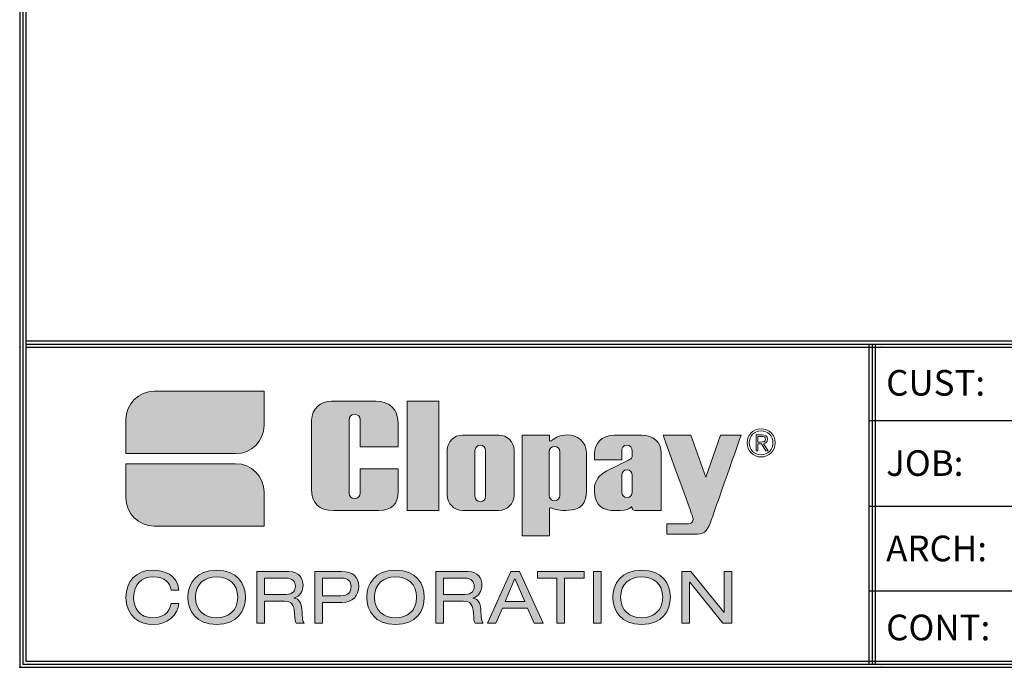
# Model space of a CAD drawing. Extents: x -0.5 to 11.5, y -9 to 9.
# Drawn here: x 0.2 to 2.5, y 0.7 to 2.2 of the extents above; entities that cross this region are included whole.
import ezdxf

# ---------------------------------------------------------------- set-up
doc = ezdxf.new("R2010")
doc.units = 0
doc.header["$LTSCALE"] = 0.25
doc.header["$MEASUREMENT"] = 0
doc.layers.get('0').update_dxf_attribs({"linetype": 'CONTINUOUS'})
doc.layers.add('- LOGO_CLOPAY', color=7, linetype='CONTINUOUS')
doc.layers.add('PAPER', color=2, linetype='CONTINUOUS')
doc.styles.add('ARIAL1', font='arial.ttf')

# ---------------------------------------------------------------- blocks, each defined once
blk = doc.blocks.new('Clopay Corp Logo')
at = {"layer": '- LOGO_CLOPAY'}
h = blk.add_hatch(color=2, dxfattribs=at)
h.dxf.hatch_style = 2
edge = h.paths.add_edge_path()
edge.add_spline(control_points=[(17.7, 27.3), (17.7, 27.3), (17.7, 27.3), (17.7, 27.3), (17.7, 27.3), (17.7, 25.35), (17.7, 23.49), (17.7, 21.74), (16.28, 20.32), (14.52, 20.32), (12.37, 20.32), (2.25, 20.32), (2.25, 20.32), (2.25, 20.32), (2.25, 20.32), (2.25, 20.32), (2.25, 20.32), (2.25, 22.28), (2.25, 24.13), (2.25, 25.89), (3.67, 27.3), (5.42, 27.3), (7.58, 27.3), (17.7, 27.3), (17.7, 27.3)], knot_values=[0, 0, 0, 0, 1, 1, 1, 2, 2, 2, 3, 3, 3, 4, 4, 4, 5, 5, 5, 6, 6, 6, 7, 7, 7, 8, 8, 8, 8], degree=3, periodic=0)
h = blk.add_hatch(color=2, dxfattribs=at)
h.dxf.hatch_style = 2
edge = h.paths.add_edge_path()
edge.add_spline(control_points=[(27.21, 15.91), (27.21, 15.56), (27.41, 15.3), (27.82, 15.3), (28.24, 15.3), (28.44, 15.58), (28.44, 15.91), (28.44, 16.24), (28.44, 18.62), (28.44, 18.62), (28.44, 18.62), (32.69, 18.62), (32.69, 18.62), (32.69, 18.62), (32.69, 17.6), (32.69, 16.07), (32.69, 14.64), (31.98, 13.97), (30.55, 13.97), (29.25, 13.97), (26.91, 13.97), (25.48, 13.97), (23.83, 13.97), (23.02, 14.75), (23.02, 16.39), (23.02, 17.63), (23.02, 22.82), (23.02, 24.06), (23.02, 25.37), (24.05, 26.18), (25.26, 26.18), (26.69, 26.18), (28.92, 26.18), (30.22, 26.18), (31.76, 26.18), (32.69, 25.27), (32.69, 23.73), (32.69, 22.2), (32.69, 21.1), (32.69, 21.1), (32.69, 21.1), (28.44, 21.1), (28.44, 21.1), (28.44, 21.1), (28.44, 23.78), (28.44, 24.11), (28.44, 24.44), (28.24, 24.72), (27.82, 24.72), (27.41, 24.72), (27.21, 24.46), (27.21, 24.1), (27.21, 23.75), (27.21, 16.27), (27.21, 15.91)], knot_values=[0, 0, 0, 0, 1, 1, 1, 2, 2, 2, 3, 3, 3, 4, 4, 4, 5, 5, 5, 6, 6, 6, 7, 7, 7, 8, 8, 8, 9, 9, 9, 10, 10, 10, 11, 11, 11, 12, 12, 12, 13, 13, 13, 14, 14, 14, 15, 15, 15, 16, 16, 16, 17, 17, 17, 18, 18, 18, 18], degree=3, periodic=0)
h = blk.add_hatch(color=2, dxfattribs=at)
h.dxf.hatch_style = 2
h.paths.add_polyline_path([(37.27, 13.97), (37.27, 26.18), (33.72, 26.18), (33.72, 13.97)])
h = blk.add_hatch(color=2, dxfattribs=at)
h.dxf.hatch_style = 2
edge = h.paths.add_edge_path()
edge.add_spline(control_points=[(39.9, 13.97), (38.96, 13.97), (38.2, 14.74), (38.2, 15.67), (38.2, 15.67), (38.2, 20.7), (38.2, 20.7), (38.2, 21.63), (38.96, 22.39), (39.9, 22.39), (39.9, 22.39), (43.98, 22.39), (43.98, 22.39), (44.91, 22.39), (45.67, 21.63), (45.67, 20.7), (45.67, 20.7), (45.67, 15.67), (45.67, 15.67), (45.67, 14.74), (44.91, 13.97), (43.98, 13.97), (43.98, 13.97), (39.9, 13.97), (39.9, 13.97)], knot_values=[0, 0, 0, 0, 1, 1, 1, 2, 2, 2, 3, 3, 3, 4, 4, 4, 5, 5, 5, 6, 6, 6, 7, 7, 7, 8, 8, 8, 8], degree=3, periodic=0)
edge = h.paths.add_edge_path()
edge.add_spline(control_points=[(41.89, 14.94), (42.22, 14.94), (42.49, 15.2), (42.49, 15.53), (42.49, 15.53), (42.49, 20.67), (42.49, 20.67), (42.49, 21), (42.22, 21.27), (41.89, 21.27), (41.89, 21.27), (41.89, 21.27), (41.89, 21.27), (41.56, 21.27), (41.3, 21), (41.3, 20.67), (41.3, 20.67), (41.3, 15.53), (41.3, 15.53), (41.3, 15.2), (41.56, 14.94), (41.89, 14.94), (41.89, 14.94), (41.89, 14.94), (41.89, 14.94)], knot_values=[0, 0, 0, 0, 1, 1, 1, 2, 2, 2, 3, 3, 3, 4, 4, 4, 5, 5, 5, 6, 6, 6, 7, 7, 7, 8, 8, 8, 8], degree=3, periodic=0)
h = blk.add_hatch(color=2, dxfattribs=at)
h.dxf.hatch_style = 2
edge = h.paths.add_edge_path()
edge.add_spline(control_points=[(49.81, 21.76), (50.08, 21.94), (50.68, 22.42), (51.64, 22.42), (52.72, 22.42), (53.76, 21.68), (53.76, 20.44), (53.76, 19.12), (53.76, 18.08), (53.76, 16.08), (53.76, 14.07), (52.28, 13.97), (51.45, 13.97), (50.45, 13.97), (50.13, 14.15), (49.91, 14.22), (49.7, 14.28), (49.62, 14.34), (49.62, 13.98), (49.62, 13.56), (49.62, 11.12), (49.62, 11.12), (49.62, 11.12), (46.56, 11.12), (46.56, 11.12), (46.56, 11.12), (46.56, 22.39), (46.56, 22.39), (46.56, 22.39), (49.62, 22.39), (49.62, 22.39), (49.62, 22.39), (49.62, 22.05), (49.62, 21.98), (49.62, 21.81), (49.63, 21.64), (49.81, 21.76)], knot_values=[0, 0, 0, 0, 1, 1, 1, 2, 2, 2, 3, 3, 3, 4, 4, 4, 5, 5, 5, 6, 6, 6, 7, 7, 7, 8, 8, 8, 9, 9, 9, 10, 10, 10, 11, 11, 11, 12, 12, 12, 12], degree=3, periodic=0)
edge = h.paths.add_edge_path()
edge.add_spline(control_points=[(50.2, 15.05), (50.53, 15.05), (50.79, 15.31), (50.79, 15.64), (50.79, 15.64), (50.79, 20.54), (50.79, 20.54), (50.79, 20.87), (50.53, 21.13), (50.2, 21.13), (50.2, 21.13), (50.2, 21.13), (50.2, 21.13), (49.87, 21.13), (49.6, 20.87), (49.6, 20.54), (49.6, 20.54), (49.6, 15.64), (49.6, 15.64), (49.6, 15.31), (49.87, 15.05), (50.2, 15.05), (50.2, 15.05), (50.2, 15.05), (50.2, 15.05)], knot_values=[0, 0, 0, 0, 1, 1, 1, 2, 2, 2, 3, 3, 3, 4, 4, 4, 5, 5, 5, 6, 6, 6, 7, 7, 7, 8, 8, 8, 8], degree=3, periodic=0)
h = blk.add_hatch(color=2, dxfattribs=at)
h.dxf.hatch_style = 2
edge = h.paths.add_edge_path()
edge.add_spline(control_points=[(54.68, 19.62), (54.68, 19.62), (54.68, 19.82), (54.68, 20.34), (54.68, 21.4), (55.41, 22.39), (56.9, 22.39), (58.4, 22.39), (58.67, 22.39), (59.95, 22.39), (61.24, 22.39), (62.14, 21.6), (62.14, 20.4), (62.14, 19.15), (62.14, 13.97), (62.14, 13.97), (62.14, 13.97), (59.48, 13.97), (59.24, 13.97), (59, 13.97), (58.92, 14.03), (58.9, 14.17), (58.88, 14.36), (58.88, 14.46), (58.72, 14.31), (58.53, 14.12), (58.23, 13.97), (57.56, 13.97), (57.12, 13.97), (56.9, 13.97), (56.59, 13.97), (55.93, 13.97), (54.66, 14.33), (54.66, 16.23), (54.66, 17.35), (55.2, 17.97), (56.05, 18.39), (57.01, 18.87), (58.38, 19.55), (58.59, 19.66), (58.81, 19.76), (58.9, 19.81), (58.9, 20.21), (58.9, 20.62), (58.9, 20.2), (58.9, 20.58), (58.9, 20.95), (58.71, 21.28), (58.27, 21.28), (57.87, 21.28), (57.71, 20.92), (57.71, 20.56), (57.71, 20.24), (57.71, 19.62), (57.71, 19.62), (57.71, 19.62), (54.68, 19.62), (54.68, 19.62)], knot_values=[0, 0, 0, 0, 1, 1, 1, 2, 2, 2, 3, 3, 3, 4, 4, 4, 5, 5, 5, 6, 6, 6, 7, 7, 7, 8, 8, 8, 9, 9, 9, 10, 10, 10, 11, 11, 11, 12, 12, 12, 13, 13, 13, 14, 14, 14, 15, 15, 15, 16, 16, 16, 17, 17, 17, 18, 18, 18, 19, 19, 19, 19], degree=3, periodic=0)
edge = h.paths.add_edge_path()
edge.add_spline(control_points=[(58.31, 15.42), (58.64, 15.42), (58.9, 15.69), (58.9, 16.02), (58.9, 16.02), (58.9, 17.92), (58.9, 17.92), (58.9, 18.25), (58.64, 18.51), (58.31, 18.51), (58.31, 18.51), (58.31, 18.51), (58.31, 18.51), (57.98, 18.51), (57.71, 18.25), (57.71, 17.92), (57.71, 17.92), (57.71, 16.02), (57.71, 16.02), (57.71, 15.69), (57.98, 15.42), (58.31, 15.42), (58.31, 15.42), (58.31, 15.42), (58.31, 15.42)], knot_values=[0, 0, 0, 0, 1, 1, 1, 2, 2, 2, 3, 3, 3, 4, 4, 4, 5, 5, 5, 6, 6, 6, 7, 7, 7, 8, 8, 8, 8], degree=3, periodic=0)
h = blk.add_hatch(color=2, dxfattribs=at)
h.dxf.hatch_style = 2
edge = h.paths.add_edge_path()
edge.add_spline(control_points=[(62.34, 22.39), (62.34, 22.39), (65.43, 22.39), (65.43, 22.39), (65.43, 22.39), (67.11, 17.69), (67.11, 17.69), (67.11, 17.69), (68.75, 22.39), (68.75, 22.39), (68.75, 22.39), (71.07, 22.39), (71.07, 22.39), (71.07, 22.39), (68.03, 13.68), (67.63, 12.6), (67.24, 11.53), (66.85, 11.31), (65.86, 11.31), (64.78, 11.31), (62.78, 11.31), (62.78, 11.31), (62.78, 11.31), (62.78, 12.47), (62.78, 12.47), (62.78, 12.47), (64.17, 12.47), (64.98, 12.47), (65.63, 12.47), (65.84, 12.73), (65.59, 13.43), (65.28, 14.28), (62.34, 22.39), (62.34, 22.39)], knot_values=[0, 0, 0, 0, 1, 1, 1, 2, 2, 2, 3, 3, 3, 4, 4, 4, 5, 5, 5, 6, 6, 6, 7, 7, 7, 8, 8, 8, 9, 9, 9, 10, 10, 10, 11, 11, 11, 11], degree=3, periodic=0)
h = blk.add_hatch(color=2, dxfattribs=at)
h.dxf.hatch_style = 2
edge = h.paths.add_edge_path()
edge.add_spline(control_points=[(17.7, 12.21), (17.7, 12.21), (17.7, 12.21), (17.7, 12.21), (17.7, 12.21), (17.7, 14.17), (17.7, 16.02), (17.7, 17.78), (16.28, 19.19), (14.52, 19.19), (12.37, 19.19), (2.25, 19.19), (2.25, 19.19), (2.25, 19.19), (2.25, 19.19), (2.25, 19.19), (2.25, 19.19), (2.25, 17.24), (2.25, 15.38), (2.25, 13.62), (3.67, 12.21), (5.42, 12.21), (7.58, 12.21), (17.7, 12.21), (17.7, 12.21)], knot_values=[0, 0, 0, 0, 1, 1, 1, 2, 2, 2, 3, 3, 3, 4, 4, 4, 5, 5, 5, 6, 6, 6, 7, 7, 7, 8, 8, 8, 8], degree=3, periodic=0)
h = blk.add_hatch(color=2, dxfattribs=at)
h.dxf.hatch_style = 2
edge = h.paths.add_edge_path()
edge.add_spline(control_points=[(7.32, 5.06), (7.19, 5.86), (6.56, 6.54), (5.34, 6.54), (3.97, 6.54), (3.11, 5.76), (3.11, 4.18), (3.11, 3.08), (3.7, 1.96), (5.29, 1.96), (6.31, 1.96), (7.08, 2.44), (7.32, 3.57), (7.32, 3.57), (8.18, 3.57), (8.18, 3.57), (8.04, 2.29), (6.94, 1.21), (5.29, 1.21), (3.83, 1.21), (2.25, 2.01), (2.25, 4.27), (2.25, 5.95), (3.3, 7.29), (5.28, 7.29), (6.44, 7.29), (8.03, 6.79), (8.18, 5.06), (8.18, 5.06), (7.32, 5.06), (7.32, 5.06)], knot_values=[0, 0, 0, 0, 1, 1, 1, 2, 2, 2, 3, 3, 3, 4, 4, 4, 5, 5, 5, 6, 6, 6, 7, 7, 7, 8, 8, 8, 9, 9, 9, 10, 10, 10, 10], degree=3, periodic=0)
h = blk.add_hatch(color=2, dxfattribs=at)
h.dxf.hatch_style = 2
edge = h.paths.add_edge_path()
edge.add_spline(control_points=[(12.39, 7.29), (14.72, 7.29), (15.61, 5.73), (15.61, 4.25), (15.61, 2.77), (14.72, 1.21), (12.39, 1.21), (10.07, 1.21), (9.17, 2.77), (9.17, 4.25), (9.17, 5.73), (10.07, 7.29), (12.39, 7.29)], knot_values=[0, 0, 0, 0, 1, 1, 1, 2, 2, 2, 3, 3, 3, 4, 4, 4, 4], degree=3, periodic=0)
edge = h.paths.add_edge_path()
edge.add_spline(control_points=[(12.39, 6.54), (11.07, 6.54), (10.03, 5.78), (10.03, 4.25), (10.03, 2.72), (11.07, 1.96), (12.39, 1.96), (13.71, 1.96), (14.75, 2.72), (14.75, 4.25), (14.75, 5.78), (13.71, 6.54), (12.39, 6.54)], knot_values=[0, 0, 0, 0, 1, 1, 1, 2, 2, 2, 3, 3, 3, 4, 4, 4, 4], degree=3, periodic=0)
h = blk.add_hatch(color=2, dxfattribs=at)
h.dxf.hatch_style = 2
edge = h.paths.add_edge_path()
edge.add_spline(control_points=[(16.89, 7.14), (16.89, 7.14), (20.48, 7.14), (20.48, 7.14), (21.63, 7.14), (22.06, 6.34), (22.06, 5.6), (22.06, 4.9), (21.72, 4.38), (21.08, 4.18), (21.08, 4.18), (21.08, 4.16), (21.08, 4.16), (21.59, 4.09), (21.89, 3.61), (21.93, 2.93), (21.97, 1.85), (22.01, 1.58), (22.2, 1.36), (22.2, 1.36), (21.29, 1.36), (21.29, 1.36), (21.16, 1.52), (21.16, 1.76), (21.12, 2.46), (21.06, 3.5), (20.71, 3.81), (20, 3.81), (20, 3.81), (17.75, 3.81), (17.75, 3.81), (17.75, 3.81), (17.75, 1.36), (17.75, 1.36), (17.75, 1.36), (16.89, 1.36), (16.89, 1.36), (16.89, 1.36), (16.89, 7.14), (16.89, 7.14)], knot_values=[0, 0, 0, 0, 1, 1, 1, 2, 2, 2, 3, 3, 3, 4, 4, 4, 5, 5, 5, 6, 6, 6, 7, 7, 7, 8, 8, 8, 9, 9, 9, 10, 10, 10, 11, 11, 11, 12, 12, 12, 13, 13, 13, 13], degree=3, periodic=0)
edge = h.paths.add_edge_path()
edge.add_spline(control_points=[(20.15, 4.56), (20.99, 4.56), (21.2, 5.07), (21.2, 5.47), (21.2, 6.02), (20.86, 6.4), (20.18, 6.4), (20.18, 6.4), (17.75, 6.4), (17.75, 6.4), (17.75, 6.4), (17.75, 4.56), (17.75, 4.56), (17.75, 4.56), (20.15, 4.56), (20.15, 4.56)], knot_values=[0, 0, 0, 0, 1, 1, 1, 2, 2, 2, 3, 3, 3, 4, 4, 4, 5, 5, 5, 5], degree=3, periodic=0)
h = blk.add_hatch(color=2, dxfattribs=at)
h.dxf.hatch_style = 2
edge = h.paths.add_edge_path()
edge.add_spline(control_points=[(23.37, 7.14), (23.37, 7.14), (26.35, 7.14), (26.35, 7.14), (27.62, 7.14), (28.29, 6.56), (28.29, 5.48), (28.29, 4.4), (27.62, 3.67), (26.41, 3.67), (26.41, 3.67), (24.23, 3.67), (24.23, 3.67), (24.23, 3.67), (24.23, 1.36), (24.23, 1.36), (24.23, 1.36), (23.37, 1.36), (23.37, 1.36), (23.37, 1.36), (23.37, 7.14), (23.37, 7.14)], knot_values=[0, 0, 0, 0, 1, 1, 1, 2, 2, 2, 3, 3, 3, 4, 4, 4, 5, 5, 5, 6, 6, 6, 7, 7, 7, 7], degree=3, periodic=0)
edge = h.paths.add_edge_path()
edge.add_spline(control_points=[(26.29, 4.42), (27.14, 4.42), (27.43, 4.88), (27.43, 5.46), (27.43, 6.02), (27.1, 6.4), (26.45, 6.4), (26.45, 6.4), (24.23, 6.4), (24.23, 6.4), (24.23, 6.4), (24.23, 4.42), (24.23, 4.42), (24.23, 4.42), (26.29, 4.42), (26.29, 4.42)], knot_values=[0, 0, 0, 0, 1, 1, 1, 2, 2, 2, 3, 3, 3, 4, 4, 4, 5, 5, 5, 5], degree=3, periodic=0)
h = blk.add_hatch(color=2, dxfattribs=at)
h.dxf.hatch_style = 2
edge = h.paths.add_edge_path()
edge.add_spline(control_points=[(32.41, 7.29), (34.73, 7.29), (35.63, 5.73), (35.63, 4.25), (35.63, 2.77), (34.73, 1.21), (32.41, 1.21), (30.08, 1.21), (29.19, 2.77), (29.19, 4.25), (29.19, 5.73), (30.08, 7.29), (32.41, 7.29)], knot_values=[0, 0, 0, 0, 1, 1, 1, 2, 2, 2, 3, 3, 3, 4, 4, 4, 4], degree=3, periodic=0)
edge = h.paths.add_edge_path()
edge.add_spline(control_points=[(32.41, 6.54), (31.09, 6.54), (30.05, 5.78), (30.05, 4.25), (30.05, 2.72), (31.09, 1.96), (32.41, 1.96), (33.73, 1.96), (34.77, 2.72), (34.77, 4.25), (34.77, 5.78), (33.73, 6.54), (32.41, 6.54)], knot_values=[0, 0, 0, 0, 1, 1, 1, 2, 2, 2, 3, 3, 3, 4, 4, 4, 4], degree=3, periodic=0)
h = blk.add_hatch(color=2, dxfattribs=at)
h.dxf.hatch_style = 2
edge = h.paths.add_edge_path()
edge.add_spline(control_points=[(36.91, 7.14), (36.91, 7.14), (40.49, 7.14), (40.49, 7.14), (41.65, 7.14), (42.07, 6.34), (42.07, 5.6), (42.07, 4.9), (41.73, 4.38), (41.1, 4.18), (41.1, 4.18), (41.1, 4.16), (41.1, 4.16), (41.61, 4.09), (41.91, 3.61), (41.94, 2.93), (41.99, 1.85), (42.03, 1.58), (42.22, 1.36), (42.22, 1.36), (41.31, 1.36), (41.31, 1.36), (41.17, 1.52), (41.17, 1.76), (41.13, 2.46), (41.08, 3.5), (40.73, 3.81), (40.02, 3.81), (40.02, 3.81), (37.77, 3.81), (37.77, 3.81), (37.77, 3.81), (37.77, 1.36), (37.77, 1.36), (37.77, 1.36), (36.91, 1.36), (36.91, 1.36), (36.91, 1.36), (36.91, 7.14), (36.91, 7.14)], knot_values=[0, 0, 0, 0, 1, 1, 1, 2, 2, 2, 3, 3, 3, 4, 4, 4, 5, 5, 5, 6, 6, 6, 7, 7, 7, 8, 8, 8, 9, 9, 9, 10, 10, 10, 11, 11, 11, 12, 12, 12, 13, 13, 13, 13], degree=3, periodic=0)
edge = h.paths.add_edge_path()
edge.add_spline(control_points=[(40.17, 4.56), (41.01, 4.56), (41.21, 5.07), (41.21, 5.47), (41.21, 6.02), (40.88, 6.4), (40.19, 6.4), (40.19, 6.4), (37.77, 6.4), (37.77, 6.4), (37.77, 6.4), (37.77, 4.56), (37.77, 4.56), (37.77, 4.56), (40.17, 4.56), (40.17, 4.56)], knot_values=[0, 0, 0, 0, 1, 1, 1, 2, 2, 2, 3, 3, 3, 4, 4, 4, 5, 5, 5, 5], degree=3, periodic=0)
h = blk.add_hatch(color=2, dxfattribs=at)
h.dxf.hatch_style = 2
h.paths.add_polyline_path([(47.19, 3.04), (44.36, 3.04), (43.62, 1.36), (42.7, 1.36), (45.31, 7.14), (46.29, 7.14), (48.91, 1.36), (47.93, 1.36)])
h.paths.add_polyline_path([(45.77, 6.35), (44.68, 3.79), (46.88, 3.79)])
h = blk.add_hatch(color=2, dxfattribs=at)
h.dxf.hatch_style = 2
h.paths.add_polyline_path([(50.46, 6.4), (48.28, 6.4), (48.28, 7.14), (53.51, 7.14), (53.51, 6.4), (51.32, 6.4), (51.32, 1.36), (50.46, 1.36)])
h = blk.add_hatch(color=2, dxfattribs=at)
h.dxf.hatch_style = 2
h.paths.add_polyline_path([(54.54, 7.14), (55.4, 7.14), (55.4, 1.36), (54.54, 1.36)])
h = blk.add_hatch(color=2, dxfattribs=at)
h.dxf.hatch_style = 2
edge = h.paths.add_edge_path()
edge.add_spline(control_points=[(59.94, 7.29), (62.27, 7.29), (63.16, 5.73), (63.16, 4.25), (63.16, 2.77), (62.27, 1.21), (59.94, 1.21), (57.62, 1.21), (56.73, 2.77), (56.73, 4.25), (56.73, 5.73), (57.62, 7.29), (59.94, 7.29)], knot_values=[0, 0, 0, 0, 1, 1, 1, 2, 2, 2, 3, 3, 3, 4, 4, 4, 4], degree=3, periodic=0)
edge = h.paths.add_edge_path()
edge.add_spline(control_points=[(59.94, 6.54), (58.62, 6.54), (57.59, 5.78), (57.59, 4.25), (57.59, 2.72), (58.62, 1.96), (59.94, 1.96), (61.26, 1.96), (62.3, 2.72), (62.3, 4.25), (62.3, 5.78), (61.26, 6.54), (59.94, 6.54)], knot_values=[0, 0, 0, 0, 1, 1, 1, 2, 2, 2, 3, 3, 3, 4, 4, 4, 4], degree=3, periodic=0)
h = blk.add_hatch(color=2, dxfattribs=at)
h.dxf.hatch_style = 2
h.paths.add_polyline_path([(65.32, 5.96), (65.31, 5.96), (65.31, 1.36), (64.45, 1.36), (64.45, 7.14), (65.44, 7.14), (69.16, 2.54), (69.18, 2.54), (69.18, 7.14), (70.04, 7.14), (70.04, 1.36), (69.04, 1.36)])
at = {"layer": '- LOGO_CLOPAY', "color": 2, "lineweight": 0}
for points in [[(37.27, 13.97), (37.27, 26.18), (33.72, 26.18), (33.72, 13.97), (37.27, 13.97)], [(47.19, 3.04), (44.36, 3.04), (43.62, 1.36), (42.7, 1.36), (45.31, 7.14), (46.29, 7.14), (48.91, 1.36), (47.93, 1.36), (47.19, 3.04)], [(50.46, 6.4), (48.28, 6.4), (48.28, 7.14), (53.51, 7.14), (53.51, 6.4), (51.32, 6.4), (51.32, 1.36), (50.46, 1.36), (50.46, 6.4)], [(54.54, 7.14), (55.4, 7.14), (55.4, 1.36), (54.54, 1.36), (54.54, 7.14)], [(65.32, 5.96), (65.31, 5.96), (65.31, 1.36), (64.45, 1.36), (64.45, 7.14), (65.44, 7.14), (69.16, 2.54), (69.18, 2.54), (69.18, 7.14), (70.04, 7.14), (70.04, 1.36), (69.04, 1.36), (65.32, 5.96)], [(45.77, 6.35), (44.68, 3.79), (46.88, 3.79), (45.77, 6.35)]]:
    blk.add_lwpolyline(points, dxfattribs=at)
for points, knots in [([(17.7, 27.3), (17.7, 27.3), (17.7, 27.3), (17.7, 27.3), (17.7, 27.3), (17.7, 25.35), (17.7, 23.49), (17.7, 21.74), (16.28, 20.32), (14.52, 20.32), (12.37, 20.32), (2.25, 20.32), (2.25, 20.32), (2.25, 20.32), (2.25, 20.32), (2.25, 20.32), (2.25, 20.32), (2.25, 22.28), (2.25, 24.13), (2.25, 25.89), (3.67, 27.3), (5.42, 27.3), (7.58, 27.3), (17.7, 27.3), (17.7, 27.3)], [0, 0, 0, 0, 1, 1, 1, 2, 2, 2, 3, 3, 3, 4, 4, 4, 5, 5, 5, 6, 6, 6, 7, 7, 7, 8, 8, 8, 8]), ([(27.21, 15.91), (27.21, 15.56), (27.41, 15.3), (27.82, 15.3), (28.24, 15.3), (28.44, 15.58), (28.44, 15.91), (28.44, 16.24), (28.44, 18.62), (28.44, 18.62), (28.44, 18.62), (32.69, 18.62), (32.69, 18.62), (32.69, 18.62), (32.69, 17.6), (32.69, 16.07), (32.69, 14.64), (31.98, 13.97), (30.55, 13.97), (29.25, 13.97), (26.91, 13.97), (25.48, 13.97), (23.83, 13.97), (23.02, 14.75), (23.02, 16.39), (23.02, 17.63), (23.02, 22.82), (23.02, 24.06), (23.02, 25.37), (24.05, 26.18), (25.26, 26.18), (26.69, 26.18), (28.92, 26.18), (30.22, 26.18), (31.76, 26.18), (32.69, 25.27), (32.69, 23.73), (32.69, 22.2), (32.69, 21.1), (32.69, 21.1), (32.69, 21.1), (28.44, 21.1), (28.44, 21.1), (28.44, 21.1), (28.44, 23.78), (28.44, 24.11), (28.44, 24.44), (28.24, 24.72), (27.82, 24.72), (27.41, 24.72), (27.21, 24.46), (27.21, 24.1), (27.21, 23.75), (27.21, 16.27), (27.21, 15.91)], [0, 0, 0, 0, 1, 1, 1, 2, 2, 2, 3, 3, 3, 4, 4, 4, 5, 5, 5, 6, 6, 6, 7, 7, 7, 8, 8, 8, 9, 9, 9, 10, 10, 10, 11, 11, 11, 12, 12, 12, 13, 13, 13, 14, 14, 14, 15, 15, 15, 16, 16, 16, 17, 17, 17, 18, 18, 18, 18]), ([(39.9, 13.97), (38.96, 13.97), (38.2, 14.74), (38.2, 15.67), (38.2, 15.67), (38.2, 20.7), (38.2, 20.7), (38.2, 21.63), (38.96, 22.39), (39.9, 22.39), (39.9, 22.39), (43.98, 22.39), (43.98, 22.39), (44.91, 22.39), (45.67, 21.63), (45.67, 20.7), (45.67, 20.7), (45.67, 15.67), (45.67, 15.67), (45.67, 14.74), (44.91, 13.97), (43.98, 13.97), (43.98, 13.97), (39.9, 13.97), (39.9, 13.97)], [0, 0, 0, 0, 1, 1, 1, 2, 2, 2, 3, 3, 3, 4, 4, 4, 5, 5, 5, 6, 6, 6, 7, 7, 7, 8, 8, 8, 8]), ([(49.81, 21.76), (50.08, 21.94), (50.68, 22.42), (51.64, 22.42), (52.72, 22.42), (53.76, 21.68), (53.76, 20.44), (53.76, 19.12), (53.76, 18.08), (53.76, 16.08), (53.76, 14.07), (52.28, 13.97), (51.45, 13.97), (50.45, 13.97), (50.13, 14.15), (49.91, 14.22), (49.7, 14.28), (49.62, 14.34), (49.62, 13.98), (49.62, 13.56), (49.62, 11.12), (49.62, 11.12), (49.62, 11.12), (46.56, 11.12), (46.56, 11.12), (46.56, 11.12), (46.56, 22.39), (46.56, 22.39), (46.56, 22.39), (49.62, 22.39), (49.62, 22.39), (49.62, 22.39), (49.62, 22.05), (49.62, 21.98), (49.62, 21.81), (49.63, 21.64), (49.81, 21.76)], [0, 0, 0, 0, 1, 1, 1, 2, 2, 2, 3, 3, 3, 4, 4, 4, 5, 5, 5, 6, 6, 6, 7, 7, 7, 8, 8, 8, 9, 9, 9, 10, 10, 10, 11, 11, 11, 12, 12, 12, 12]), ([(54.68, 19.62), (54.68, 19.62), (54.68, 19.82), (54.68, 20.34), (54.68, 21.4), (55.41, 22.39), (56.9, 22.39), (58.4, 22.39), (58.67, 22.39), (59.95, 22.39), (61.24, 22.39), (62.14, 21.6), (62.14, 20.4), (62.14, 19.15), (62.14, 13.97), (62.14, 13.97), (62.14, 13.97), (59.48, 13.97), (59.24, 13.97), (59, 13.97), (58.92, 14.03), (58.9, 14.17), (58.88, 14.36), (58.88, 14.46), (58.72, 14.31), (58.53, 14.12), (58.23, 13.97), (57.56, 13.97), (57.12, 13.97), (56.9, 13.97), (56.59, 13.97), (55.93, 13.97), (54.66, 14.33), (54.66, 16.23), (54.66, 17.35), (55.2, 17.97), (56.05, 18.39), (57.01, 18.87), (58.38, 19.55), (58.59, 19.66), (58.81, 19.76), (58.9, 19.81), (58.9, 20.21), (58.9, 20.62), (58.9, 20.2), (58.9, 20.58), (58.9, 20.95), (58.71, 21.28), (58.27, 21.28), (57.87, 21.28), (57.71, 20.92), (57.71, 20.56), (57.71, 20.24), (57.71, 19.62), (57.71, 19.62), (57.71, 19.62), (54.68, 19.62), (54.68, 19.62)], [0, 0, 0, 0, 1, 1, 1, 2, 2, 2, 3, 3, 3, 4, 4, 4, 5, 5, 5, 6, 6, 6, 7, 7, 7, 8, 8, 8, 9, 9, 9, 10, 10, 10, 11, 11, 11, 12, 12, 12, 13, 13, 13, 14, 14, 14, 15, 15, 15, 16, 16, 16, 17, 17, 17, 18, 18, 18, 19, 19, 19, 19]), ([(62.34, 22.39), (62.34, 22.39), (65.43, 22.39), (65.43, 22.39), (65.43, 22.39), (67.11, 17.69), (67.11, 17.69), (67.11, 17.69), (68.75, 22.39), (68.75, 22.39), (68.75, 22.39), (71.07, 22.39), (71.07, 22.39), (71.07, 22.39), (68.03, 13.68), (67.63, 12.6), (67.24, 11.53), (66.85, 11.31), (65.86, 11.31), (64.78, 11.31), (62.78, 11.31), (62.78, 11.31), (62.78, 11.31), (62.78, 12.47), (62.78, 12.47), (62.78, 12.47), (64.17, 12.47), (64.98, 12.47), (65.63, 12.47), (65.84, 12.73), (65.59, 13.43), (65.28, 14.28), (62.34, 22.39), (62.34, 22.39)], [0, 0, 0, 0, 1, 1, 1, 2, 2, 2, 3, 3, 3, 4, 4, 4, 5, 5, 5, 6, 6, 6, 7, 7, 7, 8, 8, 8, 9, 9, 9, 10, 10, 10, 11, 11, 11, 11]), ([(74.88, 21.53), (74.88, 20.64), (74.2, 19.95), (73.31, 19.95), (72.42, 19.95), (71.74, 20.64), (71.74, 21.53), (71.74, 22.41), (72.42, 23.1), (73.31, 23.1), (74.2, 23.1), (74.88, 22.41), (74.88, 21.53)], [0, 0, 0, 0, 1, 1, 1, 2, 2, 2, 3, 3, 3, 4, 4, 4, 4]), ([(71.98, 21.53), (71.98, 20.77), (72.55, 20.18), (73.31, 20.18), (74.07, 20.18), (74.64, 20.77), (74.64, 21.53), (74.64, 22.28), (74.07, 22.87), (73.31, 22.87), (72.55, 22.87), (71.98, 22.28), (71.98, 21.53)], [0, 0, 0, 0, 1, 1, 1, 2, 2, 2, 3, 3, 3, 4, 4, 4, 4]), ([(72.96, 20.62), (72.96, 20.62), (72.74, 20.62), (72.74, 20.62), (72.74, 20.62), (72.74, 22.43), (72.74, 22.43), (72.74, 22.43), (73.44, 22.43), (73.44, 22.43), (73.85, 22.43), (74.03, 22.26), (74.03, 21.93), (74.03, 21.61), (73.82, 21.47), (73.57, 21.42), (73.57, 21.42), (74.11, 20.62), (74.11, 20.62), (74.11, 20.62), (73.85, 20.62), (73.85, 20.62), (73.85, 20.62), (73.34, 21.42), (73.34, 21.42), (73.34, 21.42), (72.96, 21.42), (72.96, 21.42), (72.96, 21.42), (72.96, 20.62), (72.96, 20.62)], [0, 0, 0, 0, 1, 1, 1, 2, 2, 2, 3, 3, 3, 4, 4, 4, 5, 5, 5, 6, 6, 6, 7, 7, 7, 8, 8, 8, 9, 9, 9, 10, 10, 10, 10]), ([(73.26, 21.62), (73.54, 21.62), (73.81, 21.62), (73.81, 21.93), (73.81, 22.19), (73.6, 22.24), (73.37, 22.24), (73.37, 22.24), (72.96, 22.24), (72.96, 22.24), (72.96, 22.24), (72.96, 21.62), (72.96, 21.62), (72.96, 21.62), (73.26, 21.62), (73.26, 21.62)], [0, 0, 0, 0, 1, 1, 1, 2, 2, 2, 3, 3, 3, 4, 4, 4, 5, 5, 5, 5]), ([(41.89, 14.94), (42.22, 14.94), (42.49, 15.2), (42.49, 15.53), (42.49, 15.53), (42.49, 20.67), (42.49, 20.67), (42.49, 21), (42.22, 21.27), (41.89, 21.27), (41.89, 21.27), (41.89, 21.27), (41.89, 21.27), (41.56, 21.27), (41.3, 21), (41.3, 20.67), (41.3, 20.67), (41.3, 15.53), (41.3, 15.53), (41.3, 15.2), (41.56, 14.94), (41.89, 14.94), (41.89, 14.94), (41.89, 14.94), (41.89, 14.94)], [0, 0, 0, 0, 1, 1, 1, 2, 2, 2, 3, 3, 3, 4, 4, 4, 5, 5, 5, 6, 6, 6, 7, 7, 7, 8, 8, 8, 8]), ([(50.2, 15.05), (50.53, 15.05), (50.79, 15.31), (50.79, 15.64), (50.79, 15.64), (50.79, 20.54), (50.79, 20.54), (50.79, 20.87), (50.53, 21.13), (50.2, 21.13), (50.2, 21.13), (50.2, 21.13), (50.2, 21.13), (49.87, 21.13), (49.6, 20.87), (49.6, 20.54), (49.6, 20.54), (49.6, 15.64), (49.6, 15.64), (49.6, 15.31), (49.87, 15.05), (50.2, 15.05), (50.2, 15.05), (50.2, 15.05), (50.2, 15.05)], [0, 0, 0, 0, 1, 1, 1, 2, 2, 2, 3, 3, 3, 4, 4, 4, 5, 5, 5, 6, 6, 6, 7, 7, 7, 8, 8, 8, 8]), ([(17.7, 12.21), (17.7, 12.21), (17.7, 12.21), (17.7, 12.21), (17.7, 12.21), (17.7, 14.17), (17.7, 16.02), (17.7, 17.78), (16.28, 19.19), (14.52, 19.19), (12.37, 19.19), (2.25, 19.19), (2.25, 19.19), (2.25, 19.19), (2.25, 19.19), (2.25, 19.19), (2.25, 19.19), (2.25, 17.24), (2.25, 15.38), (2.25, 13.62), (3.67, 12.21), (5.42, 12.21), (7.58, 12.21), (17.7, 12.21), (17.7, 12.21)], [0, 0, 0, 0, 1, 1, 1, 2, 2, 2, 3, 3, 3, 4, 4, 4, 5, 5, 5, 6, 6, 6, 7, 7, 7, 8, 8, 8, 8]), ([(58.31, 15.42), (58.64, 15.42), (58.9, 15.69), (58.9, 16.02), (58.9, 16.02), (58.9, 17.92), (58.9, 17.92), (58.9, 18.25), (58.64, 18.51), (58.31, 18.51), (58.31, 18.51), (58.31, 18.51), (58.31, 18.51), (57.98, 18.51), (57.71, 18.25), (57.71, 17.92), (57.71, 17.92), (57.71, 16.02), (57.71, 16.02), (57.71, 15.69), (57.98, 15.42), (58.31, 15.42), (58.31, 15.42), (58.31, 15.42), (58.31, 15.42)], [0, 0, 0, 0, 1, 1, 1, 2, 2, 2, 3, 3, 3, 4, 4, 4, 5, 5, 5, 6, 6, 6, 7, 7, 7, 8, 8, 8, 8]), ([(7.32, 5.06), (7.19, 5.86), (6.56, 6.54), (5.34, 6.54), (3.97, 6.54), (3.11, 5.76), (3.11, 4.18), (3.11, 3.08), (3.7, 1.96), (5.29, 1.96), (6.31, 1.96), (7.08, 2.44), (7.32, 3.57), (7.32, 3.57), (8.18, 3.57), (8.18, 3.57), (8.04, 2.29), (6.94, 1.21), (5.29, 1.21), (3.83, 1.21), (2.25, 2.01), (2.25, 4.27), (2.25, 5.95), (3.3, 7.29), (5.28, 7.29), (6.44, 7.29), (8.03, 6.79), (8.18, 5.06), (8.18, 5.06), (7.32, 5.06), (7.32, 5.06)], [0, 0, 0, 0, 1, 1, 1, 2, 2, 2, 3, 3, 3, 4, 4, 4, 5, 5, 5, 6, 6, 6, 7, 7, 7, 8, 8, 8, 9, 9, 9, 10, 10, 10, 10]), ([(12.39, 7.29), (14.72, 7.29), (15.61, 5.73), (15.61, 4.25), (15.61, 2.77), (14.72, 1.21), (12.39, 1.21), (10.07, 1.21), (9.17, 2.77), (9.17, 4.25), (9.17, 5.73), (10.07, 7.29), (12.39, 7.29)], [0, 0, 0, 0, 1, 1, 1, 2, 2, 2, 3, 3, 3, 4, 4, 4, 4]), ([(16.89, 7.14), (16.89, 7.14), (20.48, 7.14), (20.48, 7.14), (21.63, 7.14), (22.06, 6.34), (22.06, 5.6), (22.06, 4.9), (21.72, 4.38), (21.08, 4.18), (21.08, 4.18), (21.08, 4.16), (21.08, 4.16), (21.59, 4.09), (21.89, 3.61), (21.93, 2.93), (21.97, 1.85), (22.01, 1.58), (22.2, 1.36), (22.2, 1.36), (21.29, 1.36), (21.29, 1.36), (21.16, 1.52), (21.16, 1.76), (21.12, 2.46), (21.06, 3.5), (20.71, 3.81), (20, 3.81), (20, 3.81), (17.75, 3.81), (17.75, 3.81), (17.75, 3.81), (17.75, 1.36), (17.75, 1.36), (17.75, 1.36), (16.89, 1.36), (16.89, 1.36), (16.89, 1.36), (16.89, 7.14), (16.89, 7.14)], [0, 0, 0, 0, 1, 1, 1, 2, 2, 2, 3, 3, 3, 4, 4, 4, 5, 5, 5, 6, 6, 6, 7, 7, 7, 8, 8, 8, 9, 9, 9, 10, 10, 10, 11, 11, 11, 12, 12, 12, 13, 13, 13, 13]), ([(23.37, 7.14), (23.37, 7.14), (26.35, 7.14), (26.35, 7.14), (27.62, 7.14), (28.29, 6.56), (28.29, 5.48), (28.29, 4.4), (27.62, 3.67), (26.41, 3.67), (26.41, 3.67), (24.23, 3.67), (24.23, 3.67), (24.23, 3.67), (24.23, 1.36), (24.23, 1.36), (24.23, 1.36), (23.37, 1.36), (23.37, 1.36), (23.37, 1.36), (23.37, 7.14), (23.37, 7.14)], [0, 0, 0, 0, 1, 1, 1, 2, 2, 2, 3, 3, 3, 4, 4, 4, 5, 5, 5, 6, 6, 6, 7, 7, 7, 7]), ([(32.41, 7.29), (34.73, 7.29), (35.63, 5.73), (35.63, 4.25), (35.63, 2.77), (34.73, 1.21), (32.41, 1.21), (30.08, 1.21), (29.19, 2.77), (29.19, 4.25), (29.19, 5.73), (30.08, 7.29), (32.41, 7.29)], [0, 0, 0, 0, 1, 1, 1, 2, 2, 2, 3, 3, 3, 4, 4, 4, 4]), ([(36.91, 7.14), (36.91, 7.14), (40.49, 7.14), (40.49, 7.14), (41.65, 7.14), (42.07, 6.34), (42.07, 5.6), (42.07, 4.9), (41.73, 4.38), (41.1, 4.18), (41.1, 4.18), (41.1, 4.16), (41.1, 4.16), (41.61, 4.09), (41.91, 3.61), (41.94, 2.93), (41.99, 1.85), (42.03, 1.58), (42.22, 1.36), (42.22, 1.36), (41.31, 1.36), (41.31, 1.36), (41.17, 1.52), (41.17, 1.76), (41.13, 2.46), (41.08, 3.5), (40.73, 3.81), (40.02, 3.81), (40.02, 3.81), (37.77, 3.81), (37.77, 3.81), (37.77, 3.81), (37.77, 1.36), (37.77, 1.36), (37.77, 1.36), (36.91, 1.36), (36.91, 1.36), (36.91, 1.36), (36.91, 7.14), (36.91, 7.14)], [0, 0, 0, 0, 1, 1, 1, 2, 2, 2, 3, 3, 3, 4, 4, 4, 5, 5, 5, 6, 6, 6, 7, 7, 7, 8, 8, 8, 9, 9, 9, 10, 10, 10, 11, 11, 11, 12, 12, 12, 13, 13, 13, 13]), ([(59.94, 7.29), (62.27, 7.29), (63.16, 5.73), (63.16, 4.25), (63.16, 2.77), (62.27, 1.21), (59.94, 1.21), (57.62, 1.21), (56.73, 2.77), (56.73, 4.25), (56.73, 5.73), (57.62, 7.29), (59.94, 7.29)], [0, 0, 0, 0, 1, 1, 1, 2, 2, 2, 3, 3, 3, 4, 4, 4, 4]), ([(12.39, 6.54), (11.07, 6.54), (10.03, 5.78), (10.03, 4.25), (10.03, 2.72), (11.07, 1.96), (12.39, 1.96), (13.71, 1.96), (14.75, 2.72), (14.75, 4.25), (14.75, 5.78), (13.71, 6.54), (12.39, 6.54)], [0, 0, 0, 0, 1, 1, 1, 2, 2, 2, 3, 3, 3, 4, 4, 4, 4]), ([(20.15, 4.56), (20.99, 4.56), (21.2, 5.07), (21.2, 5.47), (21.2, 6.02), (20.86, 6.4), (20.18, 6.4), (20.18, 6.4), (17.75, 6.4), (17.75, 6.4), (17.75, 6.4), (17.75, 4.56), (17.75, 4.56), (17.75, 4.56), (20.15, 4.56), (20.15, 4.56)], [0, 0, 0, 0, 1, 1, 1, 2, 2, 2, 3, 3, 3, 4, 4, 4, 5, 5, 5, 5]), ([(26.29, 4.42), (27.14, 4.42), (27.43, 4.88), (27.43, 5.46), (27.43, 6.02), (27.1, 6.4), (26.45, 6.4), (26.45, 6.4), (24.23, 6.4), (24.23, 6.4), (24.23, 6.4), (24.23, 4.42), (24.23, 4.42), (24.23, 4.42), (26.29, 4.42), (26.29, 4.42)], [0, 0, 0, 0, 1, 1, 1, 2, 2, 2, 3, 3, 3, 4, 4, 4, 5, 5, 5, 5]), ([(32.41, 6.54), (31.09, 6.54), (30.05, 5.78), (30.05, 4.25), (30.05, 2.72), (31.09, 1.96), (32.41, 1.96), (33.73, 1.96), (34.77, 2.72), (34.77, 4.25), (34.77, 5.78), (33.73, 6.54), (32.41, 6.54)], [0, 0, 0, 0, 1, 1, 1, 2, 2, 2, 3, 3, 3, 4, 4, 4, 4]), ([(40.17, 4.56), (41.01, 4.56), (41.21, 5.07), (41.21, 5.47), (41.21, 6.02), (40.88, 6.4), (40.19, 6.4), (40.19, 6.4), (37.77, 6.4), (37.77, 6.4), (37.77, 6.4), (37.77, 4.56), (37.77, 4.56), (37.77, 4.56), (40.17, 4.56), (40.17, 4.56)], [0, 0, 0, 0, 1, 1, 1, 2, 2, 2, 3, 3, 3, 4, 4, 4, 5, 5, 5, 5]), ([(59.94, 6.54), (58.62, 6.54), (57.59, 5.78), (57.59, 4.25), (57.59, 2.72), (58.62, 1.96), (59.94, 1.96), (61.26, 1.96), (62.3, 2.72), (62.3, 4.25), (62.3, 5.78), (61.26, 6.54), (59.94, 6.54)], [0, 0, 0, 0, 1, 1, 1, 2, 2, 2, 3, 3, 3, 4, 4, 4, 4])]:
    blk.add_open_spline(points, degree=3, knots=knots, dxfattribs=at)
blk = doc.blocks.new('CLOPAY LOGO_SCALED 0.8')
at = {"layer": '- LOGO_CLOPAY'}
for p in [(0, 28.659), (77.131, 28.659), (0, 0), (77.131, 0)]:
    blk.add_point(p, dxfattribs=at)
blk.add_wipeout([(2, 26.659), (75.131, 26.659), (75.131, 2), (2, 2)]).dxf.layer = '- LOGO_CLOPAY'
at = {"layer": '- LOGO_CLOPAY', "color": 2, "xscale": 0.8, "yscale": 0.8, "zscale": 0.8}
blk.add_blockref('Clopay Corp Logo', (7.713, 2.866), dxfattribs=at)
blk = doc.blocks.new('A$C0802446b')
at = {"color": 2, "xscale": 0.02617422090951836, "yscale": 0.02617422090951836, "zscale": 0.02617422090951836}
blk.add_blockref('CLOPAY LOGO_SCALED 0.8', (0, 0), dxfattribs=at)
blk = doc.blocks.new('A$Cd470680a')
at = {"color": 2}
blk.add_blockref('A$C0802446b', (0, 0), dxfattribs=at)
blk = doc.blocks.new('A$C0962f7a4')
blk.add_blockref('A$Cd470680a', (0, 0))
blk = doc.blocks.new('A$Cc09310b2')
at = {"layer": 'PAPER'}
blk.add_blockref('A$C0962f7a4', (0, 0), dxfattribs=at)
blk = doc.blocks.new('A$C6431a794')
at = {"layer": 'PAPER'}
blk.add_blockref('A$Cc09310b2', (0, 0), dxfattribs=at)
blk = doc.blocks.new('A$Ce60ffa0e')
at = {"layer": 'PAPER'}
blk.add_blockref('A$C6431a794', (0, 0), dxfattribs=at)
blk = doc.blocks.new('A$Cd1bad4e7')
at = {"layer": 'PAPER'}
blk.add_blockref('A$Ce60ffa0e', (0, 0), dxfattribs=at)
blk = doc.blocks.new('A$C7c189908')
at = {"layer": 'PAPER'}
blk.add_blockref('A$Cd1bad4e7', (0, 0), dxfattribs=at)
blk = doc.blocks.new('A$C0e2348e0')
at = {"layer": 'PAPER'}
blk.add_blockref('A$C7c189908', (0, 0), dxfattribs=at)
blk = doc.blocks.new('A$C322f1d07')
at = {"layer": 'PAPER'}
blk.add_blockref('A$C0e2348e0', (0, 0), dxfattribs=at)
blk = doc.blocks.new('A$C72334817')
at = {"layer": 'PAPER'}
blk.add_blockref('A$C322f1d07', (0, 0), dxfattribs=at)
blk = doc.blocks.new('A$C4c8b6833')
at = {"layer": 'PAPER'}
blk.add_blockref('A$C72334817', (0, 0), dxfattribs=at)
blk = doc.blocks.new('A$Cbf6418d2')
at = {"layer": 'PAPER'}
blk.add_blockref('A$C4c8b6833', (0, 0), dxfattribs=at)

msp = doc.modelspace()

# ---------------------------------------------------------------- linework, layer by layer
at = {"layer": 'PAPER'}
for p, q in [((0.1822, 1.4592), (10.8241, 1.4592)), ((0.1822, 1.452), (10.8241, 1.452)), ((0.1822, 1.4448), (10.8241, 1.4448)), ((2.1575, 1.4503), (2.1575, 0.7029)), ((2.1647, 1.4503), (2.1647, 0.7029)), ((2.1719, 1.4503), (2.1719, 0.7029)), ((2.1575, 1.2727), (4.2219, 1.2727)), ((2.1575, 1.072), (4.2219, 1.072)), ((2.1575, 0.8743), (4.2219, 0.8743))]:
    msp.add_line(p, q, dxfattribs=at)
for points in [[(0.1678, 0.6948), (10.8322, 0.6948), (10.8322, 8.3322), (0.1678, 8.3322)], [(0.175, 0.702), (10.825, 0.702), (10.825, 8.325), (0.175, 8.325)], [(0.1822, 0.7092), (10.8178, 0.7092), (10.8178, 8.3178), (0.1822, 8.3178)]]:
    msp.add_lwpolyline(points, close=True, dxfattribs=at)

# ---------------------------------------------------------------- texts
at = {"layer": 'PAPER', "style": 'ARIAL1'}
for s, p in [('CUST:', (2.1977, 1.3312)), ('JOB:', (2.1977, 1.1432)), ('ARCH:', (2.1977, 0.9432)), ('CONT:', (2.1977, 0.7581))]:
    msp.add_text(s, height=0.06, dxfattribs=at).set_placement(p)

# ---------------------------------------------------------------- next in the draw order: block references
at = {"layer": 'PAPER'}
msp.add_blockref('A$Cbf6418d2', (0.1678, 0.6948), dxfattribs=at)

doc.saveas('drawing.dxf')
